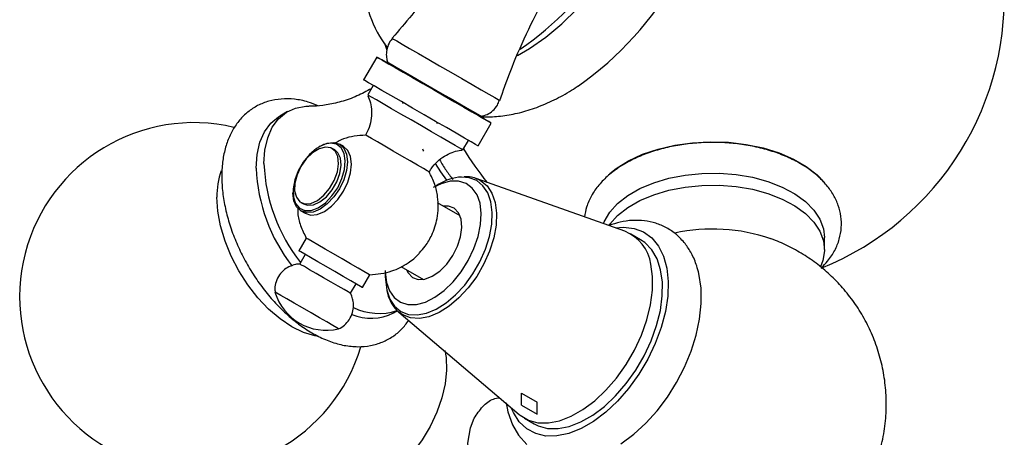
# Model space of a CAD drawing. Units: millimetres. Extents: x 5 to 995, y 5 to 995.
# Drawn here: x 835 to 862, y 90 to 101 of the extents above; entities that cross this region are included whole.
import ezdxf

# ---------------------------------------------------------------- set-up
doc = ezdxf.new("R2010")
doc.units = ezdxf.units.MM

msp = doc.modelspace()

# ---------------------------------------------------------------- linework, layer by layer
at = {"color": 7, "linetype": 'Continuous', "lineweight": 25}
for p, q in [((845.078, 100.633), (845.147, 100.444)), ((844.872, 100.256), (844.512, 99.633)), ((845.162, 100.117), (845.171, 100.084)), ((844.772, 99.483), (844.622, 99.223)), ((842.436, 98.768), (842.224, 98.646)), ((847.69, 98.629), (847.724, 98.638)), ((846.522, 98.438), (846.494, 98.488)), ((847.63, 97.833), (847.99, 98.456)), ((847.22, 97.723), (847.37, 97.983)), ((843.327, 97.826), (843.298, 97.809)), ((843.724, 97.721), (843.653, 97.762)), ((843.965, 97.812), (843.852, 97.878)), ((851.634, 95.503), (847.58, 96.945)), ((847.58, 96.945), (847.606, 96.936)), ((846.559, 96.786), (846.461, 96.729)), ((842.584, 96.572), (842.584, 96.54)), ((842.803, 96.289), (842.874, 96.249)), ((847.139, 95.922), (846.522, 96.278)), ((842.802, 96.059), (842.915, 95.994)), ((842.945, 95.318), (842.745, 94.972)), ((852.06, 95.275), (851.795, 95.429)), ((857.077, 95.005), (857.077, 95.331)), ((842.918, 94.872), (842.768, 94.612)), ((845.526, 94.544), (846.139, 94.19)), ((844.477, 93.972), (844.677, 94.318)), ((845.102, 94.391), (845.102, 94.26)), ((844.154, 93.812), (844.304, 94.072)), ((845.324, 93.276), (845.434, 93.34)), ((845.474, 93.297), (848.75, 90.508)), ((848.895, 90.406), (849.16, 90.252))]:
    msp.add_line(p, q, dxfattribs=at)
at = {"color": 7, "linetype": 'Continuous'}
for p, q in [((848.816, 90.765), (848.816, 91.092)), ((848.816, 91.092), (849.24, 90.847)), ((848.816, 90.765), (849.24, 90.52)), ((849.24, 90.52), (849.24, 90.847))]:
    msp.add_line(p, q, dxfattribs=at)
at = {"color": 7, "linetype": 'Continuous', "lineweight": 25, "flags": 128}
for points in [[(848.704, 100.296), (849.035, 100.489), (849.477, 100.798), (849.911, 101.159), (850.33, 101.569), (850.731, 102.022), (851.106, 102.512), (851.453, 103.033), (851.765, 103.578), (852.04, 104.139), (852.273, 104.71), (852.461, 105.283), (852.602, 105.851), (852.677, 106.278)], [(845.158, 100.091), (845.003, 100.181), (844.906, 100.237), (844.872, 100.256), (844.902, 100.239), (844.994, 100.186), (845.145, 100.099), (845.171, 100.084)], [(845.171, 100.084), (845.098, 100.126), (845.033, 100.163), (845.03, 100.165), (845.087, 100.132), (845.203, 100.065), (845.373, 99.967), (845.589, 99.842), (845.842, 99.696), (846.121, 99.535), (846.413, 99.367), (846.706, 99.198), (846.987, 99.035), (847.243, 98.887)], [(847.691, 98.629), (847.788, 98.573), (847.915, 98.5), (847.98, 98.462), (847.983, 98.46), (847.922, 98.496), (847.799, 98.566), (847.621, 98.669), (847.394, 98.8), (847.128, 98.954), (846.833, 99.124), (846.521, 99.304), (846.206, 99.486), (845.9, 99.663), (845.616, 99.827), (845.365, 99.971), (845.158, 100.091), (845.158, 100.091)], [(845.162, 100.117), (845.18, 100.106), (845.259, 100.061), (845.397, 99.981), (845.588, 99.871), (845.822, 99.736), (846.086, 99.583), (846.369, 99.42), (846.655, 99.255), (846.931, 99.095), (847.182, 98.95), (847.396, 98.827), (847.563, 98.731), (847.673, 98.667), (847.721, 98.639), (847.724, 98.638)], [(844.798, 99.468), (844.643, 99.557), (844.546, 99.613), (844.512, 99.633), (844.512, 99.633)], [(847.63, 97.833), (847.623, 97.837), (847.562, 97.872), (847.439, 97.943), (847.261, 98.046), (847.034, 98.177), (846.768, 98.33), (846.473, 98.501), (846.161, 98.68), (845.846, 98.862), (845.54, 99.039), (845.256, 99.203), (845.005, 99.348), (844.798, 99.468)], [(844.86, 99.085), (844.724, 99.164), (844.643, 99.211), (844.622, 99.223)], [(847.22, 97.723), (847.207, 97.731), (847.137, 97.771), (847.01, 97.844), (846.833, 97.947), (846.612, 98.074), (846.36, 98.22), (846.087, 98.377), (845.806, 98.539), (845.53, 98.698), (845.273, 98.847), (845.046, 98.978), (844.86, 99.085)], [(841.794, 97.349), (841.82, 97.72), (841.896, 98.054), (842.022, 98.341), (842.193, 98.575), (842.407, 98.75), (842.657, 98.864), (842.939, 98.912), (843.015, 98.913)], [(847.243, 98.887), (847.465, 98.76), (847.64, 98.658), (847.764, 98.587), (847.828, 98.549), (847.832, 98.547), (847.775, 98.581), (847.69, 98.629)], [(841.582, 97.226), (841.608, 97.598), (841.684, 97.931), (841.81, 98.218), (841.981, 98.452), (842.195, 98.628), (842.224, 98.646)], [(844.724, 98.033), (844.615, 98.095), (844.567, 98.123), (844.565, 98.124)], [(846.297, 97.124), (846.295, 97.125), (846.247, 97.153), (846.139, 97.216), (845.978, 97.308), (845.777, 97.425), (845.549, 97.556), (845.314, 97.692), (845.086, 97.823), (844.885, 97.939), (844.724, 98.033)], [(843.804, 96.693), (843.921, 96.94), (843.992, 97.19), (844.012, 97.425), (843.979, 97.627), (843.896, 97.782), (843.768, 97.877), (843.605, 97.907), (843.42, 97.867), (843.226, 97.763), (843.037, 97.601), (842.867, 97.393), (842.73, 97.155), (842.634, 96.904), (842.588, 96.659), (842.595, 96.438), (842.654, 96.258), (842.76, 96.132), (842.907, 96.069), (843.083, 96.074), (843.274, 96.146), (843.468, 96.281), (843.649, 96.468), (843.804, 96.693)], [(842.803, 97.271), (842.696, 97.043), (842.637, 96.814), (842.631, 96.603), (842.677, 96.43), (842.772, 96.31), (842.908, 96.253), (843.072, 96.265), (843.25, 96.345), (843.426, 96.485), (843.585, 96.673), (843.711, 96.893), (843.795, 97.124), (843.828, 97.346), (843.808, 97.54), (843.737, 97.689), (843.62, 97.778), (843.468, 97.8), (843.295, 97.754), (843.116, 97.643), (842.947, 97.477), (842.803, 97.271)], [(842.874, 96.249), (842.979, 96.212), (843.143, 96.224), (843.321, 96.304), (843.497, 96.444), (843.655, 96.632), (843.782, 96.852), (843.866, 97.083), (843.899, 97.305), (843.879, 97.499), (843.807, 97.648), (843.724, 97.721)], [(842.915, 95.994), (843.069, 95.946), (843.248, 95.964), (843.44, 96.046), (843.632, 96.186), (843.811, 96.375), (843.965, 96.6), (844.083, 96.846), (844.157, 97.095), (844.182, 97.332), (844.157, 97.539), (844.083, 97.703), (843.965, 97.812), (843.965, 97.812)], [(843.327, 97.826), (843.327, 97.826), (843.519, 97.907), (843.698, 97.925), (843.852, 97.878), (843.97, 97.768), (844.044, 97.604), (844.069, 97.397), (844.044, 97.16), (843.97, 96.911), (843.852, 96.665)], [(851.224, 97.082), (851.397, 97.218), (851.732, 97.426), (852.116, 97.604), (852.541, 97.747), (852.997, 97.854), (853.476, 97.92), (853.966, 97.946), (854.457, 97.931), (854.939, 97.874), (855.402, 97.777), (855.835, 97.643), (856.23, 97.474), (856.578, 97.273), (856.872, 97.045), (857.075, 96.832)], [(846.783, 96.895), (846.617, 97.123), (846.47, 97.351)], [(851.049, 95.711), (851.071, 95.765), (851.221, 96.021), (851.436, 96.26), (851.712, 96.477), (852.042, 96.668), (852.419, 96.827), (852.833, 96.951), (853.275, 97.038), (853.735, 97.084), (854.202, 97.089), (854.665, 97.053), (855.113, 96.977), (855.535, 96.862), (855.922, 96.711), (856.265, 96.528), (856.555, 96.316), (856.786, 96.082), (856.952, 95.83), (857.05, 95.567), (857.077, 95.331)], [(843.852, 96.665), (843.698, 96.44), (843.519, 96.251), (843.327, 96.111), (843.135, 96.029), (842.956, 96.012), (842.802, 96.059), (842.684, 96.169), (842.61, 96.332), (842.584, 96.54)], [(846.706, 93.888), (846.949, 94.124), (847.171, 94.4), (847.364, 94.706), (847.52, 95.031), (847.634, 95.363), (847.7, 95.687), (847.717, 95.992), (847.684, 96.267), (847.602, 96.499), (847.473, 96.682), (847.304, 96.807), (847.101, 96.87), (846.871, 96.868), (846.623, 96.802), (846.41, 96.699)], [(851.2, 95.665), (851.221, 95.694), (851.436, 95.933), (851.712, 96.151), (852.042, 96.341), (852.419, 96.501), (852.833, 96.625), (853.275, 96.711), (853.735, 96.757), (854.202, 96.762), (854.665, 96.726), (855.113, 96.65), (855.535, 96.535), (855.922, 96.384), (856.265, 96.201), (856.555, 95.99), (856.786, 95.755), (856.952, 95.504), (857.05, 95.24), (857.077, 94.971), (857.032, 94.703), (856.966, 94.534)], [(845.681, 94.455), (845.724, 94.369), (845.842, 94.247), (845.999, 94.189), (846.184, 94.199), (846.384, 94.276), (846.586, 94.416), (846.776, 94.608), (846.941, 94.84), (847.07, 95.095), (847.154, 95.357), (847.187, 95.608), (847.167, 95.83), (847.096, 96.008), (846.978, 96.13), (846.821, 96.188), (846.681, 96.187)], [(851.368, 95.597), (851.593, 95.615), (851.883, 95.583), (852.144, 95.485), (852.368, 95.323), (852.552, 95.101), (852.69, 94.824), (852.779, 94.498), (852.817, 94.133), (852.804, 93.735), (852.739, 93.314), (852.624, 92.881), (852.463, 92.444), (852.257, 92.015), (852.013, 91.604), (851.736, 91.22), (851.433, 90.872), (851.111, 90.569)], [(843.104, 95.227), (842.995, 95.289), (842.947, 95.317), (842.945, 95.318)], [(844.677, 94.318), (844.675, 94.32), (844.627, 94.347), (844.519, 94.41), (844.358, 94.502), (844.157, 94.619), (843.929, 94.75), (843.694, 94.886), (843.466, 95.017), (843.265, 95.134), (843.104, 95.227)], [(851.075, 90.726), (851.382, 91.015), (851.669, 91.348), (851.931, 91.715), (852.16, 92.108), (852.351, 92.518), (852.499, 92.933), (852.601, 93.344), (852.653, 93.741), (852.655, 94.114), (852.607, 94.454), (852.51, 94.752), (852.366, 95.001), (852.179, 95.195), (852.06, 95.275)], [(842.904, 94.88), (842.795, 94.943), (842.747, 94.971), (842.745, 94.972)], [(844.477, 93.972), (844.475, 93.973), (844.427, 94.001), (844.319, 94.063), (844.158, 94.156), (843.957, 94.272), (843.729, 94.403), (843.494, 94.54), (843.266, 94.671), (843.065, 94.787), (842.904, 94.88)], [(842.895, 94.539), (842.802, 94.592), (842.768, 94.612), (842.768, 94.612)], [(844.154, 93.812), (844.148, 93.816), (844.09, 93.849), (843.977, 93.914), (843.817, 94.006), (843.627, 94.116), (843.421, 94.235), (843.219, 94.352), (843.038, 94.456), (842.895, 94.539)], [(848.75, 90.508), (848.776, 90.486), (849.002, 90.352), (849.261, 90.281), (849.547, 90.275), (849.852, 90.334), (850.17, 90.457), (850.491, 90.64), (850.81, 90.879), (851.116, 91.168), (851.404, 91.501), (851.666, 91.868), (851.895, 92.261), (852.086, 92.671), (852.234, 93.086), (852.335, 93.497), (852.388, 93.894), (852.39, 94.267), (852.342, 94.607)], [(845.102, 94.433), (845.102, 94.385), (845.136, 94.111), (845.218, 93.878), (845.346, 93.695), (845.515, 93.57), (845.719, 93.507), (845.949, 93.509), (846.196, 93.575), (846.452, 93.703), (846.706, 93.888)], [(845.102, 94.26), (845.103, 94.187), (845.14, 93.901)], [(851.527, 89.71), (851.873, 89.966), (852.203, 90.268), (852.511, 90.609), (852.793, 90.982), (853.044, 91.381), (853.261, 91.799), (853.44, 92.231), (853.577, 92.668), (853.67, 93.106), (853.715, 93.537), (853.709, 93.956), (853.65, 94.349), (853.65, 94.349)], [(842.254, 93.754), (842.145, 93.817), (842.097, 93.845), (842.095, 93.846)], [(843.827, 92.846), (843.825, 92.847), (843.777, 92.875), (843.669, 92.937), (843.508, 93.03), (843.307, 93.147), (843.079, 93.278), (842.844, 93.414), (842.616, 93.545), (842.415, 93.661), (842.254, 93.754)], [(846.724, 92.25), (846.757, 92.059), (846.77, 91.716), (846.731, 91.347), (846.642, 90.961), (846.506, 90.569), (846.326, 90.183), (846.107, 89.815), (845.855, 89.473), (845.579, 89.17), (845.285, 88.912), (844.983, 88.708)], [(848.395, 90.827), (848.442, 90.584), (848.574, 90.226), (848.737, 89.946), (848.962, 89.685)], [(851.111, 90.569), (850.776, 90.317), (850.438, 90.122), (850.104, 89.989), (849.782, 89.921), (849.479, 89.92), (849.203, 89.986), (848.959, 90.116), (848.755, 90.309), (848.593, 90.559), (848.536, 90.69)], [(849.16, 90.252), (849.267, 90.199), (849.526, 90.128), (849.812, 90.122), (850.117, 90.181), (850.435, 90.303), (850.757, 90.487), (851.075, 90.726)], [(849.229, 89.481), (849.173, 89.255), (848.968, 88.897), (848.684, 88.64), (848.358, 88.521), (848.036, 88.547), (847.751, 88.705), (847.53, 88.972), (847.393, 89.323), (847.354, 89.724), (847.421, 90.139), (847.529, 90.405), (847.529, 90.405)]]:
    msp.add_lwpolyline(points, dxfattribs=at)
at = {"color": 8, "linetype": 'Continuous', "lineweight": 25, "flags": 128}
for points in [[(845.294, 100.763), (845.322, 100.747), (845.412, 100.695), (845.562, 100.608), (845.764, 100.492), (846.008, 100.351), (846.286, 100.19), (846.584, 100.018), (846.89, 99.842), (847.19, 99.669), (847.471, 99.506), (847.72, 99.362), (847.928, 99.243), (848.084, 99.152), (848.182, 99.096), (848.218, 99.075), (848.218, 99.075)], [(845.14, 93.901), (845.225, 93.655), (845.355, 93.458), (845.526, 93.318), (845.733, 93.238), (845.968, 93.222), (846.223, 93.269), (846.489, 93.38), (846.758, 93.548), (847.02, 93.77), (847.266, 94.037), (847.488, 94.34), (847.679, 94.67), (847.832, 95.014), (847.941, 95.361), (848.003, 95.699), (848.016, 96.017), (847.98, 96.303), (847.895, 96.549), (847.764, 96.746), (847.593, 96.886), (847.386, 96.966), (847.178, 96.984)], [(847.606, 96.936), (847.7, 96.889), (847.877, 96.745), (848.01, 96.543), (848.098, 96.291), (848.135, 95.996), (848.122, 95.67), (848.058, 95.322), (847.946, 94.966), (847.789, 94.612), (847.593, 94.274), (847.365, 93.962), (847.111, 93.688), (846.842, 93.46), (846.566, 93.287), (846.292, 93.174), (846.031, 93.125), (845.789, 93.141), (845.577, 93.223), (845.474, 93.297)], [(843.284, 92.633), (843.183, 92.649), (842.872, 92.743), (842.552, 92.898), (842.233, 93.112), (841.921, 93.378), (841.626, 93.69), (841.352, 94.041), (841.109, 94.422), (840.901, 94.823), (840.733, 95.235), (840.611, 95.648), (840.536, 96.051), (840.511, 96.434)]]:
    msp.add_lwpolyline(points, dxfattribs=at)
at = {"color": 7, "linetype": 'Continuous', "lineweight": 25}
for centre, radius, start, end in [((843.559, 107.955), 9.129, 304.9073, 348.1589), ((844.956, 107.119), 9.369, 305.3038, 354.3906), ((847.689, 102.427), 3.178, 181.071, 216.9501), ((854.027, 101.88), 7.95, 291.8199, 4.5022), ((839.885, 93.716), 4.75, 76.7064, 343.3075), ((854.027, 101.88), 7.95, 211.3076, 219.3548), ((846.239, 97.416), 4.661, 182.3275, 217.8681), ((846.456, 97.539), 4.666, 182.335, 218.2256), ((847.269, 95.636), 1.351, 93.8344, 121.6749), ((854.025, 90.69), 4.875, 71.0489, 102.2501), ((851.213, 94.442), 1.141, 8.2931, 68.3606), ((843.486, 94.255), 1.45, 196.3972, 283.6028), ((844.93, 94.836), 1.573, 243.7499, 288.2351), ((844.712, 94.495), 1.364, 247.3291, 296.643)]:
    msp.add_arc(centre, radius, start, end, dxfattribs=at)
at = {"color": 8, "linetype": 'Continuous', "lineweight": 25}
msp.add_arc((842.504, 96.479), 1.993, 160.2137, 181.2866, dxfattribs=at)
at = {"color": 7, "linetype": 'Continuous', "lineweight": 25}
for points, knots in [([(849.314, 108.237), (849.219, 107.914), (849.017, 107.226), (848.631, 106.203), (848.177, 105.167), (847.667, 104.167), (847.104, 103.203), (846.491, 102.281), (845.889, 101.467), (845.471, 100.98), (845.292, 100.771)], [0, 0, 0, 0, 0.118232, 0.251356, 0.383535, 0.514812, 0.645219, 0.774781, 0.903516, 1, 1, 1, 1]), ([(848.225, 99.075), (848.316, 99.333), (848.531, 99.947), (848.941, 100.887), (849.442, 101.894), (849.997, 102.862), (850.602, 103.792), (851.256, 104.679), (851.944, 105.52), (852.438, 106.042), (852.681, 106.299)], [0, 0, 0, 0, 0.0958112, 0.2280262, 0.3593337, 0.4897676, 0.6193541, 0.7481126, 0.8760565, 1, 1, 1, 1]), ([(845.303, 100.764), (845.287, 100.75), (845.225, 100.69), (845.162, 100.551), (845.125, 100.374), (845.131, 100.22), (845.159, 100.135), (845.171, 100.1)], [0, 0, 0, 0, 0.088049, 0.363299, 0.623274, 0.847656, 1, 1, 1, 1]), ([(844.72, 99.393), (844.591, 99.323), (844.324, 99.178), (843.902, 99.032), (843.5, 98.945), (843.201, 98.912), (843.062, 98.916), (843.024, 98.917)], [0, 0, 0, 0, 0.225766, 0.46839, 0.699813, 0.916228, 1, 1, 1, 1]), ([(847.684, 98.633), (847.741, 98.629), (847.944, 98.617), (848.305, 98.645), (848.765, 98.73), (849.234, 98.876), (849.708, 99.083), (850.091, 99.287), (850.312, 99.439), (850.378, 99.484)], [0, 0, 0, 0, 0.063271, 0.228584, 0.39687, 0.569417, 0.745458, 0.923799, 1, 1, 1, 1]), ([(843.272, 98.929), (843.181, 98.965), (842.966, 99.051), (842.627, 99.114), (842.266, 99.123), (841.927, 99.063), (841.62, 98.942), (841.35, 98.766), (841.123, 98.542), (840.937, 98.275), (840.794, 97.967), (840.696, 97.621), (840.649, 97.295), (840.645, 97.082), (840.643, 97.002)], [0, 0, 0, 0, 0.0696056, 0.1641653, 0.2566043, 0.3457852, 0.4316539, 0.5152679, 0.5980979, 0.6814736, 0.7668425, 0.854991, 0.945816, 1, 1, 1, 1]), ([(844.627, 99.201), (844.652, 99.138), (844.706, 99.002), (844.734, 98.771), (844.717, 98.522), (844.659, 98.299), (844.587, 98.175), (844.559, 98.127)], [0, 0, 0, 0, 0.181349, 0.391774, 0.617467, 0.849508, 1, 1, 1, 1]), ([(847.714, 98.637), (847.771, 98.653), (847.887, 98.684), (848.04, 98.793), (848.159, 98.926), (848.196, 99.034), (848.212, 99.08)], [0, 0, 0, 0, 0.252614, 0.514264, 0.791978, 1, 1, 1, 1]), ([(845.559, 99.043), (845.57, 99.025), (845.581, 99.006), (845.592, 98.986), (845.593, 98.985)], [0, 0, 0, 0, 0.9277476, 1, 1, 1, 1]), ([(844.565, 98.124), (844.357, 98.11), (844.061, 98.09), (843.806, 97.948), (843.73, 97.905)], [0, 0, 0, 0, 0.703254, 1, 1, 1, 1]), ([(846.152, 97.692), (846.143, 97.709), (846.133, 97.726), (846.123, 97.744), (846.122, 97.746)], [0, 0, 0, 0, 0.922622, 1, 1, 1, 1]), ([(846.303, 97.122), (846.318, 97.151), (846.374, 97.26), (846.515, 97.41), (846.71, 97.559), (846.913, 97.655), (847.077, 97.706), (847.171, 97.715), (847.198, 97.717)], [0, 0, 0, 0, 0.088742, 0.327225, 0.544529, 0.744616, 0.929097, 1, 1, 1, 1]), ([(856.993, 94.51), (857.051, 94.568), (857.195, 94.713), (857.361, 94.975), (857.488, 95.284), (857.544, 95.599), (857.534, 95.91), (857.46, 96.21), (857.328, 96.496), (857.139, 96.766), (856.895, 97.017), (856.597, 97.246), (856.25, 97.448), (855.862, 97.618), (855.44, 97.753), (854.995, 97.851), (854.532, 97.912), (854.062, 97.934), (853.591, 97.917), (853.127, 97.862), (852.678, 97.77), (852.252, 97.64), (851.856, 97.473), (851.496, 97.272), (851.18, 97.037), (850.917, 96.771), (850.716, 96.48), (850.581, 96.186), (850.548, 95.986), (850.533, 95.895)], [0, 0, 0, 0, 0.0256115, 0.0640834, 0.1013852, 0.1373566, 0.1723428, 0.2069667, 0.2417659, 0.2773553, 0.3140437, 0.351752, 0.3901203, 0.4287534, 0.4673456, 0.505829, 0.5442101, 0.5825291, 0.6208397, 0.6591925, 0.6976379, 0.7362378, 0.7750477, 0.8140978, 0.8533488, 0.8925159, 0.9311106, 0.9685929, 1, 1, 1, 1]), ([(846.581, 97.452), (846.639, 97.355), (846.75, 97.169), (846.881, 97.001), (846.944, 96.919)], [0, 0, 0, 0, 0.518068, 1, 1, 1, 1]), ([(840.643, 97.002), (840.645, 96.926), (840.649, 96.711), (840.694, 96.343), (840.791, 95.9), (840.934, 95.456), (841.117, 95.017), (841.338, 94.59), (841.593, 94.183), (841.877, 93.801), (842.188, 93.451), (842.521, 93.139), (842.871, 92.87), (843.235, 92.65), (843.608, 92.486), (843.982, 92.382), (844.35, 92.345), (844.7, 92.376), (845.022, 92.47), (845.307, 92.624), (845.552, 92.823), (845.678, 92.989), (845.74, 93.07)], [0, 0, 0, 0, 0.028308, 0.080768, 0.133091, 0.185253, 0.237263, 0.28918, 0.341087, 0.39306, 0.445176, 0.497531, 0.550208, 0.603253, 0.656605, 0.709835, 0.762232, 0.813026, 0.861891, 0.909176, 0.955694, 1, 1, 1, 1]), ([(846.035, 94.913), (846.088, 94.973), (846.22, 95.121), (846.397, 95.432), (846.545, 95.886), (846.555, 96.366), (846.46, 96.797), (846.353, 97.012), (846.297, 97.124)], [0, 0, 0, 0, 0.100947, 0.248719, 0.447739, 0.697792, 0.84248, 1, 1, 1, 1]), ([(847.608, 96.928), (847.556, 96.949), (847.445, 96.993), (847.32, 96.993), (847.254, 96.993)], [0, 0, 0, 0, 0.468255, 1, 1, 1, 1]), ([(842.719, 96.155), (842.716, 96.102), (842.706, 95.934), (842.787, 95.646), (842.891, 95.431), (842.945, 95.318)], [0, 0, 0, 0, 0.180808, 0.573013, 1, 1, 1, 1]), ([(853.65, 94.349), (853.632, 94.419), (853.583, 94.613), (853.463, 94.892), (853.276, 95.181), (853.048, 95.419), (852.777, 95.606), (852.48, 95.733), (852.166, 95.8), (851.838, 95.808), (851.515, 95.766), (851.303, 95.696), (851.204, 95.663)], [0, 0, 0, 0, 0.065403, 0.181197, 0.282081, 0.390359, 0.494761, 0.596767, 0.698129, 0.800741, 0.906342, 1, 1, 1, 1]), ([(857.031, 87.105), (857.071, 87.136), (857.246, 87.272), (857.521, 87.557), (857.849, 87.957), (858.131, 88.393), (858.365, 88.858), (858.554, 89.364), (858.689, 89.904), (858.76, 90.469), (858.764, 91.028), (858.706, 91.574), (858.589, 92.1), (858.417, 92.602), (858.195, 93.074), (857.927, 93.514), (857.619, 93.916), (857.275, 94.279), (856.9, 94.601), (856.498, 94.881), (856.07, 95.111), (855.768, 95.251), (855.606, 95.301), (855.598, 95.303)], [0, 0, 0, 0, 0.0150167, 0.0661379, 0.1174338, 0.1688863, 0.2204721, 0.2721665, 0.3294843, 0.3858861, 0.4412283, 0.4955781, 0.5489958, 0.6015356, 0.6532464, 0.7041757, 0.7543743, 0.803903, 0.852842, 0.9013046, 0.9494568, 0.997545, 1, 1, 1, 1]), ([(844.677, 94.318), (844.882, 94.338), (845.254, 94.374), (845.697, 94.612), (845.94, 94.798), (846.027, 94.904), (846.035, 94.913)], [0, 0, 0, 0, 0.402905, 0.728519, 0.976517, 1, 1, 1, 1]), ([(842.782, 94.608), (842.738, 94.607), (842.63, 94.604), (842.467, 94.542), (842.307, 94.431), (842.179, 94.274), (842.106, 94.089), (842.084, 93.936), (842.097, 93.856), (842.1, 93.835)], [0, 0, 0, 0, 0.110635, 0.277771, 0.439101, 0.609341, 0.790776, 0.944682, 1, 1, 1, 1]), ([(843.814, 92.843), (843.82, 92.844), (843.884, 92.863), (843.994, 92.946), (844.131, 93.092), (844.215, 93.277), (844.243, 93.464), (844.226, 93.626), (844.191, 93.744), (844.156, 93.804), (844.145, 93.822)], [0, 0, 0, 0, 0.013905, 0.172342, 0.341645, 0.528352, 0.685741, 0.823089, 0.944637, 1, 1, 1, 1]), ([(845.142, 93.881), (845.155, 93.832), (845.191, 93.693), (845.293, 93.496), (845.397, 93.35), (845.471, 93.302), (845.476, 93.298)], [0, 0, 0, 0, 0.20849, 0.594052, 0.971345, 1, 1, 1, 1]), ([(847.529, 90.405), (847.6, 90.516), (847.743, 90.738), (847.994, 90.929), (848.158, 90.956), (848.213, 90.965)], [0, 0, 0, 0, 0.401469, 0.803237, 1, 1, 1, 1])]:
    msp.add_open_spline(points, degree=3, knots=knots, dxfattribs=at)

doc.saveas('drawing.dxf')
